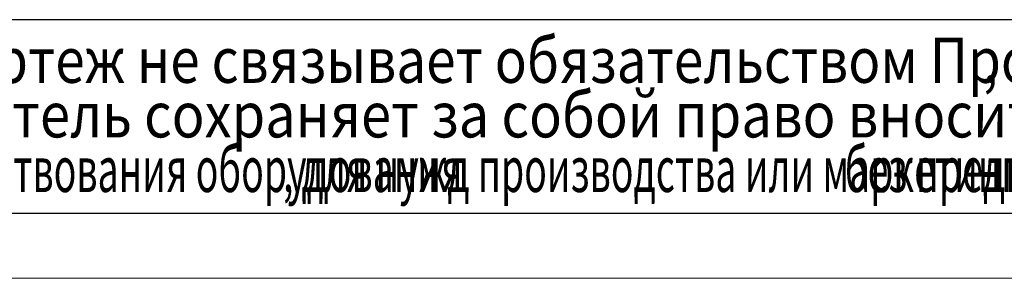
# Model space of a CAD drawing. Units: millimetres. Extents: x 0 to 17319, y -6 to 11880.
# Drawn here: x 1757 to 4801, y 0 to 800 of the extents above; entities that cross this region are included whole.
import ezdxf

# ---------------------------------------------------------------- set-up
doc = ezdxf.new("R2010")
doc.units = ezdxf.units.MM
doc.linetypes.add('K5LT_BASIC', pattern=[0])
doc.linetypes.add('K5LT_THIN', pattern=[0])
for name, color, linetype, true_color in [('C', 4, 'Continuous', 0x00ffff), ('FOR', 7, 'Continuous', 0xffffff), ('G', 3, 'Continuous', 0x00ff00)]:
    doc.layers.add(name, color=color, linetype=linetype, true_color=true_color)
doc.styles.add('KTEXTSTYLE', font='GOST_A.TTF', dxfattribs={"width": 0.96, "height": 5})

msp = doc.modelspace()

# ---------------------------------------------------------------- linework, layer by layer
at = {"layer": 'C', "color": 7, "linetype": 'K5LT_THIN', "lineweight": 18}
for p, q in [((800, 800), (9200, 800)), ((800, 200), (9200, 200))]:
    msp.add_line(p, q, dxfattribs=at)
at = {"layer": 'FOR', "color": 150, "linetype": 'K5LT_BASIC', "lineweight": 30, "true_color": 0x0080ff}
msp.add_line((16600, 200), (800, 200), dxfattribs=at)
at = {"layer": 'FOR', "color": 7, "linetype": 'K5LT_THIN', "lineweight": 18}
msp.add_line((16800, 0), (0, 0), dxfattribs=at)
at = {"layer": 'G', "color": 150, "linetype": 'K5LT_BASIC', "lineweight": 30, "true_color": 0x0080ff}
msp.add_line((9200, 800), (800, 800), dxfattribs=at)

# ---------------------------------------------------------------- texts
at = {"layer": 'C', "color": 7, "style": 'KTEXTSTYLE', "oblique": 15}
for s, width, p in [('Данный чертеж не связывает обязательством Производителя', 0.859, (816.9, 604.6)), (', ', 0.859, (4735.5, 604.6)), ('Производитель сохраняет за собой право вносить любые модификации в узлы', 0.878, (813.5, 435.8)), ('для усовершенствования оборудования', 0.606, (823.4, 267)), ('без предварительного уведомления и без обязательства обновления чертежей во время внесения модификаций', 0.606, (4308, 267)), ('для нужд производства или маркетинга', 0.606, (2628, 267)), (', ', 0.606, (2571, 267))]:
    msp.add_text(s, height=140, dxfattribs=dict(at, width=width)).set_placement(p)

doc.saveas('drawing.dxf')
